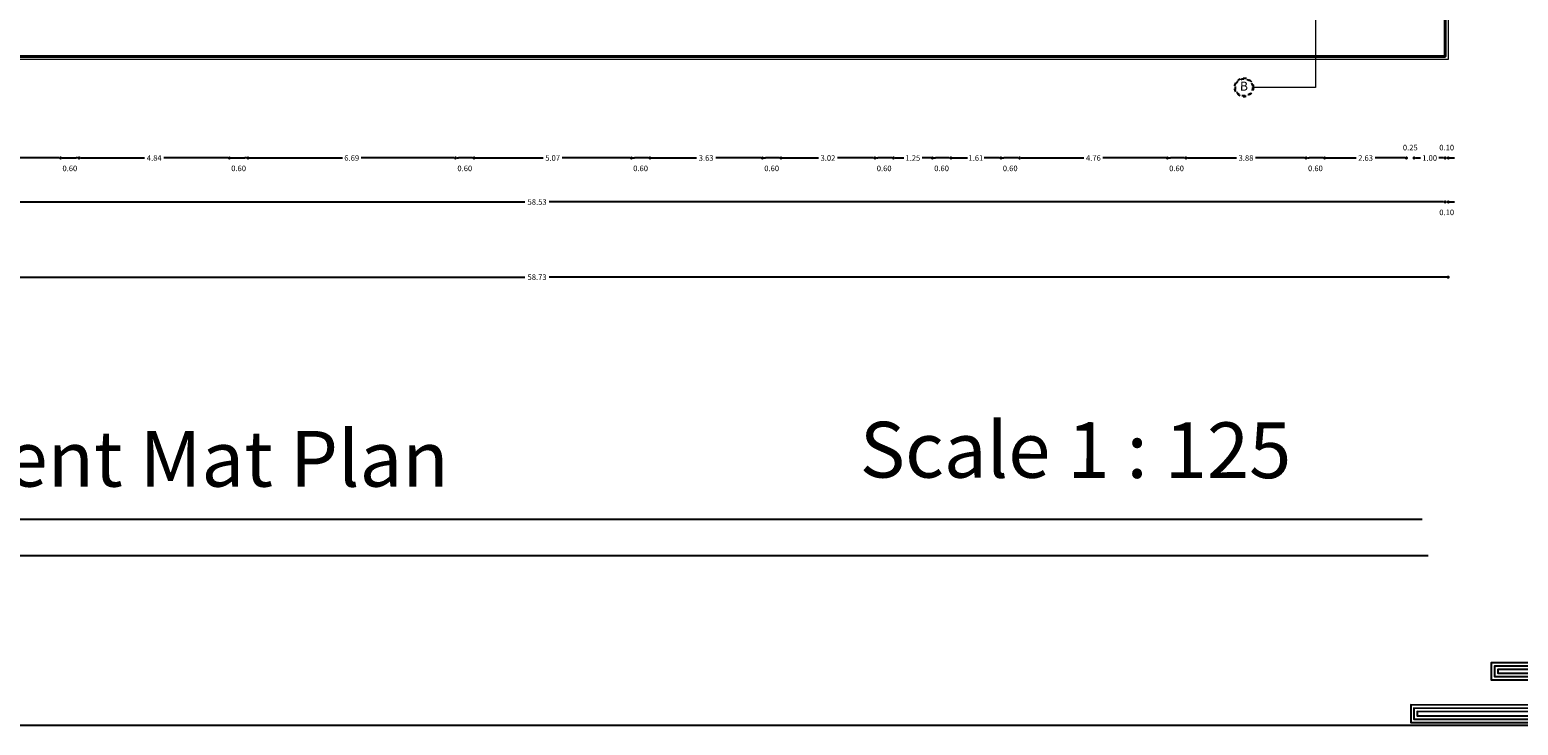
# Model space of a CAD drawing. Units: millimetres. Extents: x 2230 to 2452, y 0 to 4199.
# Drawn here: x 2316 to 2364, y 3973 to 3996 of the extents above; entities that cross this region are included whole.
import ezdxf
from ezdxf.enums import TextEntityAlignment as Align

# ---------------------------------------------------------------- set-up
doc = ezdxf.new("R2010")
doc.units = ezdxf.units.MM
doc.linetypes.add('JIS_02_1.0', pattern=[2, 1, -1])
doc.layers.add('dimo', color=7, linetype='Continuous', lineweight=20)
doc.layers.add('mat', color=70, linetype='Continuous', lineweight=40)
doc.layers.add('Z_FRAME', color=30, linetype='Continuous')
doc.styles.add('arabic', font='arial.ttf')
doc.styles.add('ROMANT', font='ROMAND.SHX')
doc.styles.add('TITLE', font='arial.ttf')
doc.dimstyles.new('Plan Dim.', dxfattribs={"dimtxt": 0.18, "dimasz": 0.1, "dimexe": 0.02, "dimexo": 0.02, "dimgap": 0.03, "dimtad": 0, "dimrnd": 0.01, "dimzin": 0, "dimdsep": 46, "dimtxsty": 'ROMANT', "dimblk": 'DOT', "dimcen": 0.09, "dimse1": 1, "dimse2": 1, "dimclrd": 252, "dimclre": 6, "dimclrt": 73, "dimaunit": 1, "dimadec": 0, "dimazin": 0, "dimtfac": 1, "dimtofl": 0, "dimtmove": 2, "dimatfit": 3, "dimldrblk": 'OBLIQUE', "dimfxl": 1, "dimtolj": 1, "dimtzin": 0, "dimarcsym": 0})

# ---------------------------------------------------------------- blocks, each defined once
blk = doc.blocks.new('123')
for points in [[(225.992, 999.299), (221.775, 999.299), (221.775, 991.578), (191.185, 991.59), (191.185, 990.534), (222.868, 990.534), (222.868, 998.258), (225.992, 998.258)], [(225.992, 999.099), (221.975, 999.099), (221.975, 991.378), (191.385, 991.39), (191.385, 990.734), (222.668, 990.734), (222.668, 998.458), (225.992, 998.458)], [(225.992, 998.899), (222.175, 998.899), (222.175, 991.178), (191.585, 991.19), (191.585, 990.934), (222.468, 990.934), (222.468, 998.658), (225.992, 998.658)], [(221.775, 993.107), (196.104, 993.107), (196.104, 994.171), (221.775, 994.171)], [(221.775, 993.307), (196.304, 993.307), (196.304, 993.971), (221.775, 993.971)], [(221.775, 993.507), (196.504, 993.507), (196.504, 993.771), (221.775, 993.771)]]:
    blk.add_lwpolyline(points)
blk = doc.blocks.new('_Dot')
at = {"color": 0, "linetype": 'ByBlock', "lineweight": -2}
blk.add_line((-0.5, 0), (-1, 0), dxfattribs=at)
at = {"color": 0, "linetype": 'ByBlock', "const_width": 0.5}
blk.add_lwpolyline([(-0.25, 0, 1), (0.25, 0, 1)], format="xyb", close=True, dxfattribs=at)
blk = doc.blocks.new('*D656')
at = {"layer": 'Defpoints', "color": 0, "transparency": 16777216}
for p in [(2303.446, 3994.935, 0), (2362.178, 3994.935, 0), (2303.446, 3987.918)]:
    blk.add_point(p, dxfattribs=at)
at = {"layer": 'dimo', "color": 252, "lineweight": -2, "transparency": 16777216}
for p, q in [((2303.546, 3987.918), (2332.418, 3987.918)), ((2362.078, 3987.918), (2333.206, 3987.918))]:
    blk.add_line(p, q, dxfattribs=at)
at = {"layer": 'dimo', "color": 252, "lineweight": -2, "transparency": 16777216, "xscale": 0.1, "yscale": 0.1, "zscale": 0.1, "rotation": 180}
blk.add_blockref('_Dot', (2303.446, 3987.918), dxfattribs=at)
at = {"layer": 'dimo', "color": 252, "lineweight": -2, "transparency": 16777216, "xscale": 0.1, "yscale": 0.1, "zscale": 0.1}
blk.add_blockref('_Dot', (2362.178, 3987.918), dxfattribs=at)
at = {"layer": 'dimo', "color": 73, "transparency": 16777216, "insert": (2332.812, 3987.918), "char_height": 0.18, "attachment_point": 5, "style": 'ROMANT'}
blk.add_mtext('\\A1;58.73', dxfattribs=at)
blk = doc.blocks.new('_Oblique')
at = {"color": 0, "linetype": 'ByBlock', "lineweight": -2}
blk.add_line((-0.5, -0.5), (0.5, 0.5), dxfattribs=at)
blk = doc.blocks.new('*D490')
at = {"layer": 'Defpoints', "color": 0, "transparency": 16777216}
for p in [(2303.546, 3991.174, 0), (2362.078, 3991.174, 0), (2362.078, 3990.341)]:
    blk.add_point(p, dxfattribs=at)
at = {"layer": 'dimo', "color": 252, "lineweight": -2, "transparency": 16777216}
for p, q in [((2303.646, 3990.341), (2332.418, 3990.341)), ((2361.978, 3990.341), (2333.206, 3990.341))]:
    blk.add_line(p, q, dxfattribs=at)
at = {"layer": 'dimo', "color": 252, "lineweight": -2, "transparency": 16777216, "xscale": 0.1, "yscale": 0.1, "zscale": 0.1, "rotation": 180}
blk.add_blockref('_Dot', (2303.546, 3990.341), dxfattribs=at)
at = {"layer": 'dimo', "color": 252, "lineweight": -2, "transparency": 16777216, "xscale": 0.1, "yscale": 0.1, "zscale": 0.1}
blk.add_blockref('_Dot', (2362.078, 3990.341), dxfattribs=at)
at = {"layer": 'dimo', "color": 73, "transparency": 16777216, "insert": (2332.812, 3990.341), "char_height": 0.18, "attachment_point": 5, "style": 'ROMANT'}
blk.add_mtext('\\A1;58.53', dxfattribs=at)
blk = doc.blocks.new('*D491')
at = {"layer": 'Defpoints', "color": 0, "transparency": 16777216}
for p in [(2362.078, 3991.221, 0), (2362.178, 3991.221, 0), (2362.178, 3990.341)]:
    blk.add_point(p, dxfattribs=at)
at = {"layer": 'dimo', "color": 252, "lineweight": -2, "transparency": 16777216}
for p, q in [((2361.978, 3990.341), (2361.878, 3990.341)), ((2362.278, 3990.341), (2362.378, 3990.341))]:
    blk.add_line(p, q, dxfattribs=at)
at = {"layer": 'dimo', "color": 252, "lineweight": -2, "transparency": 16777216, "xscale": 0.1, "yscale": 0.1, "zscale": 0.1}
blk.add_blockref('_Dot', (2362.078, 3990.341), dxfattribs=at)
at = {"layer": 'dimo', "color": 252, "lineweight": -2, "transparency": 16777216, "xscale": 0.1, "yscale": 0.1, "zscale": 0.1, "rotation": 180}
blk.add_blockref('_Dot', (2362.178, 3990.341), dxfattribs=at)
at = {"layer": 'dimo', "color": 73, "transparency": 16777216, "insert": (2362.128, 3990.006), "char_height": 0.18, "attachment_point": 5, "style": 'ROMANT'}
blk.add_mtext('\\A1;0.10', dxfattribs=at)
blk = doc.blocks.new('*D662')
at = {"layer": 'Defpoints', "color": 0, "transparency": 16777216}
for p in [(2311.123, 4001.61), (2317.453, 4001.61, 0), (2317.453, 3991.759)]:
    blk.add_point(p, dxfattribs=at)
at = {"layer": 'dimo', "color": 252, "lineweight": -2, "transparency": 16777216}
for p, q in [((2311.223, 3991.759), (2313.984, 3991.759)), ((2317.353, 3991.759), (2314.592, 3991.759))]:
    blk.add_line(p, q, dxfattribs=at)
at = {"layer": 'dimo', "color": 252, "lineweight": -2, "transparency": 16777216, "xscale": 0.1, "yscale": 0.1, "zscale": 0.1, "rotation": 180}
blk.add_blockref('_Dot', (2311.123, 3991.759), dxfattribs=at)
at = {"layer": 'dimo', "color": 252, "lineweight": -2, "transparency": 16777216, "xscale": 0.1, "yscale": 0.1, "zscale": 0.1}
blk.add_blockref('_Dot', (2317.453, 3991.759), dxfattribs=at)
at = {"layer": 'dimo', "color": 73, "transparency": 16777216, "insert": (2314.288, 3991.759), "char_height": 0.18, "attachment_point": 5, "style": 'ROMANT'}
blk.add_mtext('\\A1;6.33', dxfattribs=at)
blk = doc.blocks.new('*D492')
at = {"layer": 'Defpoints', "color": 0, "transparency": 16777216}
for p in [(2317.453, 3992.243, 0), (2318.053, 3992.243, 0), (2318.053, 3991.759)]:
    blk.add_point(p, dxfattribs=at)
at = {"layer": 'dimo', "color": 252, "lineweight": -2, "transparency": 16777216}
blk.add_line((2317.553, 3991.759), (2317.953, 3991.759), dxfattribs=at)
at = {"layer": 'dimo', "color": 252, "lineweight": -2, "transparency": 16777216, "xscale": 0.1, "yscale": 0.1, "zscale": 0.1, "rotation": 180}
blk.add_blockref('_Dot', (2317.453, 3991.759), dxfattribs=at)
at = {"layer": 'dimo', "color": 252, "lineweight": -2, "transparency": 16777216, "xscale": 0.1, "yscale": 0.1, "zscale": 0.1}
blk.add_blockref('_Dot', (2318.053, 3991.759), dxfattribs=at)
at = {"layer": 'dimo', "color": 73, "transparency": 16777216, "insert": (2317.753, 3991.424), "char_height": 0.18, "attachment_point": 5, "style": 'ROMANT'}
blk.add_mtext('\\A1;0.60', dxfattribs=at)
blk = doc.blocks.new('*D493')
at = {"layer": 'Defpoints', "color": 0, "transparency": 16777216}
for p in [(2318.053, 3992.243, 0), (2322.893, 3992.243, 0), (2322.893, 3991.759)]:
    blk.add_point(p, dxfattribs=at)
at = {"layer": 'dimo', "color": 252, "lineweight": -2, "transparency": 16777216}
for p, q in [((2318.153, 3991.759), (2320.161, 3991.759)), ((2322.793, 3991.759), (2320.786, 3991.759))]:
    blk.add_line(p, q, dxfattribs=at)
at = {"layer": 'dimo', "color": 252, "lineweight": -2, "transparency": 16777216, "xscale": 0.1, "yscale": 0.1, "zscale": 0.1, "rotation": 180}
blk.add_blockref('_Dot', (2318.053, 3991.759), dxfattribs=at)
at = {"layer": 'dimo', "color": 252, "lineweight": -2, "transparency": 16777216, "xscale": 0.1, "yscale": 0.1, "zscale": 0.1}
blk.add_blockref('_Dot', (2322.893, 3991.759), dxfattribs=at)
at = {"layer": 'dimo', "color": 73, "transparency": 16777216, "insert": (2320.473, 3991.759), "char_height": 0.18, "attachment_point": 5, "style": 'ROMANT'}
blk.add_mtext('\\A1;4.84', dxfattribs=at)
blk = doc.blocks.new('*D494')
at = {"layer": 'Defpoints', "color": 0, "transparency": 16777216}
for p in [(2322.893, 3992.243, 0), (2323.493, 3992.243, 0), (2323.493, 3991.759)]:
    blk.add_point(p, dxfattribs=at)
at = {"layer": 'dimo', "color": 252, "lineweight": -2, "transparency": 16777216}
blk.add_line((2322.993, 3991.759), (2323.393, 3991.759), dxfattribs=at)
at = {"layer": 'dimo', "color": 252, "lineweight": -2, "transparency": 16777216, "xscale": 0.1, "yscale": 0.1, "zscale": 0.1, "rotation": 180}
blk.add_blockref('_Dot', (2322.893, 3991.759), dxfattribs=at)
at = {"layer": 'dimo', "color": 252, "lineweight": -2, "transparency": 16777216, "xscale": 0.1, "yscale": 0.1, "zscale": 0.1}
blk.add_blockref('_Dot', (2323.493, 3991.759), dxfattribs=at)
at = {"layer": 'dimo', "color": 73, "transparency": 16777216, "insert": (2323.193, 3991.424), "char_height": 0.18, "attachment_point": 5, "style": 'ROMANT'}
blk.add_mtext('\\A1;0.60', dxfattribs=at)
blk = doc.blocks.new('*D495')
at = {"layer": 'Defpoints', "color": 0, "transparency": 16777216}
for p in [(2323.493, 3992.243, 0), (2330.182, 3992.242), (2330.182, 3991.759)]:
    blk.add_point(p, dxfattribs=at)
at = {"layer": 'dimo', "color": 252, "lineweight": -2, "transparency": 16777216}
for p, q in [((2323.593, 3991.759), (2326.538, 3991.759)), ((2330.082, 3991.759), (2327.138, 3991.759))]:
    blk.add_line(p, q, dxfattribs=at)
at = {"layer": 'dimo', "color": 252, "lineweight": -2, "transparency": 16777216, "xscale": 0.1, "yscale": 0.1, "zscale": 0.1, "rotation": 180}
blk.add_blockref('_Dot', (2323.493, 3991.759), dxfattribs=at)
at = {"layer": 'dimo', "color": 252, "lineweight": -2, "transparency": 16777216, "xscale": 0.1, "yscale": 0.1, "zscale": 0.1}
blk.add_blockref('_Dot', (2330.182, 3991.759), dxfattribs=at)
at = {"layer": 'dimo', "color": 73, "transparency": 16777216, "insert": (2326.838, 3991.759), "char_height": 0.18, "attachment_point": 5, "style": 'ROMANT'}
blk.add_mtext('\\A1;6.69', dxfattribs=at)
blk = doc.blocks.new('*D496')
at = {"layer": 'Defpoints', "color": 0, "transparency": 16777216}
for p in [(2330.182, 3992.242), (2330.782, 3992.242), (2330.182, 3991.759)]:
    blk.add_point(p, dxfattribs=at)
at = {"layer": 'dimo', "color": 252, "lineweight": -2, "transparency": 16777216}
blk.add_line((2330.682, 3991.759), (2330.282, 3991.759), dxfattribs=at)
at = {"layer": 'dimo', "color": 252, "lineweight": -2, "transparency": 16777216, "xscale": 0.1, "yscale": 0.1, "zscale": 0.1, "rotation": 180}
blk.add_blockref('_Dot', (2330.182, 3991.759), dxfattribs=at)
at = {"layer": 'dimo', "color": 252, "lineweight": -2, "transparency": 16777216, "xscale": 0.1, "yscale": 0.1, "zscale": 0.1}
blk.add_blockref('_Dot', (2330.782, 3991.759), dxfattribs=at)
at = {"layer": 'dimo', "color": 73, "transparency": 16777216, "insert": (2330.482, 3991.424), "char_height": 0.18, "attachment_point": 5, "style": 'ROMANT'}
blk.add_mtext('\\A1;0.60', dxfattribs=at)
blk = doc.blocks.new('*D497')
at = {"layer": 'Defpoints', "color": 0, "transparency": 16777216}
for p in [(2330.782, 3992.242), (2335.848, 3992.243), (2330.782, 3991.759)]:
    blk.add_point(p, dxfattribs=at)
at = {"layer": 'dimo', "color": 252, "lineweight": -2, "transparency": 16777216}
for p, q in [((2330.882, 3991.759), (2333.006, 3991.759)), ((2335.748, 3991.759), (2333.624, 3991.759))]:
    blk.add_line(p, q, dxfattribs=at)
at = {"layer": 'dimo', "color": 252, "lineweight": -2, "transparency": 16777216, "xscale": 0.1, "yscale": 0.1, "zscale": 0.1, "rotation": 180}
blk.add_blockref('_Dot', (2330.782, 3991.759), dxfattribs=at)
at = {"layer": 'dimo', "color": 252, "lineweight": -2, "transparency": 16777216, "xscale": 0.1, "yscale": 0.1, "zscale": 0.1}
blk.add_blockref('_Dot', (2335.848, 3991.759), dxfattribs=at)
at = {"layer": 'dimo', "color": 73, "transparency": 16777216, "insert": (2333.315, 3991.759), "char_height": 0.18, "attachment_point": 5, "style": 'ROMANT'}
blk.add_mtext('\\A1;5.07', dxfattribs=at)
blk = doc.blocks.new('*D498')
at = {"layer": 'Defpoints', "color": 0, "transparency": 16777216}
for p in [(2335.848, 3992.243), (2336.448, 3992.243), (2335.848, 3991.759)]:
    blk.add_point(p, dxfattribs=at)
at = {"layer": 'dimo', "color": 252, "lineweight": -2, "transparency": 16777216}
blk.add_line((2336.348, 3991.759), (2335.948, 3991.759), dxfattribs=at)
at = {"layer": 'dimo', "color": 252, "lineweight": -2, "transparency": 16777216, "xscale": 0.1, "yscale": 0.1, "zscale": 0.1, "rotation": 180}
blk.add_blockref('_Dot', (2335.848, 3991.759), dxfattribs=at)
at = {"layer": 'dimo', "color": 252, "lineweight": -2, "transparency": 16777216, "xscale": 0.1, "yscale": 0.1, "zscale": 0.1}
blk.add_blockref('_Dot', (2336.448, 3991.759), dxfattribs=at)
at = {"layer": 'dimo', "color": 73, "transparency": 16777216, "insert": (2336.148, 3991.424), "char_height": 0.18, "attachment_point": 5, "style": 'ROMANT'}
blk.add_mtext('\\A1;0.60', dxfattribs=at)
blk = doc.blocks.new('*D499')
at = {"layer": 'Defpoints', "color": 0, "transparency": 16777216}
for p in [(2336.448, 3992.243), (2340.073, 3992.243, 0), (2336.448, 3991.759)]:
    blk.add_point(p, dxfattribs=at)
at = {"layer": 'dimo', "color": 252, "lineweight": -2, "transparency": 16777216}
for p, q in [((2336.548, 3991.759), (2337.952, 3991.759)), ((2339.973, 3991.759), (2338.569, 3991.759))]:
    blk.add_line(p, q, dxfattribs=at)
at = {"layer": 'dimo', "color": 252, "lineweight": -2, "transparency": 16777216, "xscale": 0.1, "yscale": 0.1, "zscale": 0.1, "rotation": 180}
blk.add_blockref('_Dot', (2336.448, 3991.759), dxfattribs=at)
at = {"layer": 'dimo', "color": 252, "lineweight": -2, "transparency": 16777216, "xscale": 0.1, "yscale": 0.1, "zscale": 0.1}
blk.add_blockref('_Dot', (2340.073, 3991.759), dxfattribs=at)
at = {"layer": 'dimo', "color": 73, "transparency": 16777216, "insert": (2338.261, 3991.759), "char_height": 0.18, "attachment_point": 5, "style": 'ROMANT'}
blk.add_mtext('\\A1;3.63', dxfattribs=at)
blk = doc.blocks.new('*D500')
at = {"layer": 'Defpoints', "color": 0, "transparency": 16777216}
for p in [(2340.073, 3992.243, 0), (2340.673, 3992.243, 0), (2340.073, 3991.759)]:
    blk.add_point(p, dxfattribs=at)
at = {"layer": 'dimo', "color": 252, "lineweight": -2, "transparency": 16777216}
blk.add_line((2340.573, 3991.759), (2340.173, 3991.759), dxfattribs=at)
at = {"layer": 'dimo', "color": 252, "lineweight": -2, "transparency": 16777216, "xscale": 0.1, "yscale": 0.1, "zscale": 0.1, "rotation": 180}
blk.add_blockref('_Dot', (2340.073, 3991.759), dxfattribs=at)
at = {"layer": 'dimo', "color": 252, "lineweight": -2, "transparency": 16777216, "xscale": 0.1, "yscale": 0.1, "zscale": 0.1}
blk.add_blockref('_Dot', (2340.673, 3991.759), dxfattribs=at)
at = {"layer": 'dimo', "color": 73, "transparency": 16777216, "insert": (2340.373, 3991.424), "char_height": 0.18, "attachment_point": 5, "style": 'ROMANT'}
blk.add_mtext('\\A1;0.60', dxfattribs=at)
blk = doc.blocks.new('*D501')
at = {"layer": 'Defpoints', "color": 0, "transparency": 16777216}
for p in [(2340.673, 3992.243, 0), (2343.698, 3992.243), (2340.673, 3991.759)]:
    blk.add_point(p, dxfattribs=at)
at = {"layer": 'dimo', "color": 252, "lineweight": -2, "transparency": 16777216}
for p, q in [((2340.773, 3991.759), (2341.877, 3991.759)), ((2343.598, 3991.759), (2342.494, 3991.759))]:
    blk.add_line(p, q, dxfattribs=at)
at = {"layer": 'dimo', "color": 252, "lineweight": -2, "transparency": 16777216, "xscale": 0.1, "yscale": 0.1, "zscale": 0.1, "rotation": 180}
blk.add_blockref('_Dot', (2340.673, 3991.759), dxfattribs=at)
at = {"layer": 'dimo', "color": 252, "lineweight": -2, "transparency": 16777216, "xscale": 0.1, "yscale": 0.1, "zscale": 0.1}
blk.add_blockref('_Dot', (2343.698, 3991.759), dxfattribs=at)
at = {"layer": 'dimo', "color": 73, "transparency": 16777216, "insert": (2342.186, 3991.759), "char_height": 0.18, "attachment_point": 5, "style": 'ROMANT'}
blk.add_mtext('\\A1;3.02', dxfattribs=at)
blk = doc.blocks.new('*D502')
at = {"layer": 'Defpoints', "color": 0, "transparency": 16777216}
for p in [(2343.698, 3992.243), (2344.298, 3992.243), (2343.698, 3991.759)]:
    blk.add_point(p, dxfattribs=at)
at = {"layer": 'dimo', "color": 252, "lineweight": -2, "transparency": 16777216}
blk.add_line((2344.198, 3991.759), (2343.798, 3991.759), dxfattribs=at)
at = {"layer": 'dimo', "color": 252, "lineweight": -2, "transparency": 16777216, "xscale": 0.1, "yscale": 0.1, "zscale": 0.1, "rotation": 180}
blk.add_blockref('_Dot', (2343.698, 3991.759), dxfattribs=at)
at = {"layer": 'dimo', "color": 252, "lineweight": -2, "transparency": 16777216, "xscale": 0.1, "yscale": 0.1, "zscale": 0.1}
blk.add_blockref('_Dot', (2344.298, 3991.759), dxfattribs=at)
at = {"layer": 'dimo', "color": 73, "transparency": 16777216, "insert": (2343.998, 3991.424), "char_height": 0.18, "attachment_point": 5, "style": 'ROMANT'}
blk.add_mtext('\\A1;0.60', dxfattribs=at)
blk = doc.blocks.new('*D503')
at = {"layer": 'Defpoints', "color": 0, "transparency": 16777216}
for p in [(2344.298, 3992.243), (2345.548, 3992.243, 0), (2344.298, 3991.759)]:
    blk.add_point(p, dxfattribs=at)
at = {"layer": 'dimo', "color": 252, "lineweight": -2, "transparency": 16777216}
for p, q in [((2344.398, 3991.759), (2344.628, 3991.759)), ((2345.448, 3991.759), (2345.219, 3991.759))]:
    blk.add_line(p, q, dxfattribs=at)
at = {"layer": 'dimo', "color": 252, "lineweight": -2, "transparency": 16777216, "xscale": 0.1, "yscale": 0.1, "zscale": 0.1, "rotation": 180}
blk.add_blockref('_Dot', (2344.298, 3991.759), dxfattribs=at)
at = {"layer": 'dimo', "color": 252, "lineweight": -2, "transparency": 16777216, "xscale": 0.1, "yscale": 0.1, "zscale": 0.1}
blk.add_blockref('_Dot', (2345.548, 3991.759), dxfattribs=at)
at = {"layer": 'dimo', "color": 73, "transparency": 16777216, "insert": (2344.923, 3991.759), "char_height": 0.18, "attachment_point": 5, "style": 'ROMANT'}
blk.add_mtext('\\A1;1.25', dxfattribs=at)
blk = doc.blocks.new('*D504')
at = {"layer": 'Defpoints', "color": 0, "transparency": 16777216}
for p in [(2345.548, 3992.243, 0), (2346.148, 3992.243, 0), (2345.548, 3991.759)]:
    blk.add_point(p, dxfattribs=at)
at = {"layer": 'dimo', "color": 252, "lineweight": -2, "transparency": 16777216}
blk.add_line((2346.048, 3991.759), (2345.648, 3991.759), dxfattribs=at)
at = {"layer": 'dimo', "color": 252, "lineweight": -2, "transparency": 16777216, "xscale": 0.1, "yscale": 0.1, "zscale": 0.1, "rotation": 180}
blk.add_blockref('_Dot', (2345.548, 3991.759), dxfattribs=at)
at = {"layer": 'dimo', "color": 252, "lineweight": -2, "transparency": 16777216, "xscale": 0.1, "yscale": 0.1, "zscale": 0.1}
blk.add_blockref('_Dot', (2346.148, 3991.759), dxfattribs=at)
at = {"layer": 'dimo', "color": 73, "transparency": 16777216, "insert": (2345.848, 3991.424), "char_height": 0.18, "attachment_point": 5, "style": 'ROMANT'}
blk.add_mtext('\\A1;0.60', dxfattribs=at)
blk = doc.blocks.new('*D323')
at = {"layer": 'Defpoints', "color": 0, "transparency": 16777216}
for p in [(2346.148, 3992.243, 0), (2347.76, 3992.243), (2346.148, 3991.759)]:
    blk.add_point(p, dxfattribs=at)
at = {"layer": 'dimo', "color": 252, "lineweight": -2, "transparency": 16777216}
for p, q in [((2346.248, 3991.759), (2346.684, 3991.759)), ((2347.66, 3991.759), (2347.224, 3991.759))]:
    blk.add_line(p, q, dxfattribs=at)
at = {"layer": 'dimo', "color": 252, "lineweight": -2, "transparency": 16777216, "xscale": 0.1, "yscale": 0.1, "zscale": 0.1, "rotation": 180}
blk.add_blockref('_Dot', (2346.148, 3991.759), dxfattribs=at)
at = {"layer": 'dimo', "color": 252, "lineweight": -2, "transparency": 16777216, "xscale": 0.1, "yscale": 0.1, "zscale": 0.1}
blk.add_blockref('_Dot', (2347.76, 3991.759), dxfattribs=at)
at = {"layer": 'dimo', "color": 73, "transparency": 16777216, "insert": (2346.954, 3991.759), "char_height": 0.18, "attachment_point": 5, "style": 'ROMANT'}
blk.add_mtext('\\A1;1.61', dxfattribs=at)
blk = doc.blocks.new('*D324')
at = {"layer": 'Defpoints', "color": 0, "transparency": 16777216}
for p in [(2347.76, 3992.243), (2348.36, 3992.243), (2347.76, 3991.759)]:
    blk.add_point(p, dxfattribs=at)
at = {"layer": 'dimo', "color": 252, "lineweight": -2, "transparency": 16777216}
blk.add_line((2348.26, 3991.759), (2347.86, 3991.759), dxfattribs=at)
at = {"layer": 'dimo', "color": 252, "lineweight": -2, "transparency": 16777216, "xscale": 0.1, "yscale": 0.1, "zscale": 0.1, "rotation": 180}
blk.add_blockref('_Dot', (2347.76, 3991.759), dxfattribs=at)
at = {"layer": 'dimo', "color": 252, "lineweight": -2, "transparency": 16777216, "xscale": 0.1, "yscale": 0.1, "zscale": 0.1}
blk.add_blockref('_Dot', (2348.36, 3991.759), dxfattribs=at)
at = {"layer": 'dimo', "color": 73, "transparency": 16777216, "insert": (2348.06, 3991.424), "char_height": 0.18, "attachment_point": 5, "style": 'ROMANT'}
blk.add_mtext('\\A1;0.60', dxfattribs=at)
blk = doc.blocks.new('*D325')
at = {"layer": 'Defpoints', "color": 0, "transparency": 16777216}
for p in [(2348.36, 3992.243), (2353.121, 3992.243, 0), (2348.36, 3991.759)]:
    blk.add_point(p, dxfattribs=at)
at = {"layer": 'dimo', "color": 252, "lineweight": -2, "transparency": 16777216}
for p, q in [((2348.46, 3991.759), (2350.432, 3991.759)), ((2353.021, 3991.759), (2351.049, 3991.759))]:
    blk.add_line(p, q, dxfattribs=at)
at = {"layer": 'dimo', "color": 252, "lineweight": -2, "transparency": 16777216, "xscale": 0.1, "yscale": 0.1, "zscale": 0.1, "rotation": 180}
blk.add_blockref('_Dot', (2348.36, 3991.759), dxfattribs=at)
at = {"layer": 'dimo', "color": 252, "lineweight": -2, "transparency": 16777216, "xscale": 0.1, "yscale": 0.1, "zscale": 0.1}
blk.add_blockref('_Dot', (2353.121, 3991.759), dxfattribs=at)
at = {"layer": 'dimo', "color": 73, "transparency": 16777216, "insert": (2350.741, 3991.759), "char_height": 0.18, "attachment_point": 5, "style": 'ROMANT'}
blk.add_mtext('\\A1;4.76', dxfattribs=at)
blk = doc.blocks.new('*D326')
at = {"layer": 'Defpoints', "color": 0, "transparency": 16777216}
for p in [(2353.121, 3992.243, 0), (2353.721, 3992.243, 0), (2353.121, 3991.759)]:
    blk.add_point(p, dxfattribs=at)
at = {"layer": 'dimo', "color": 252, "lineweight": -2, "transparency": 16777216}
blk.add_line((2353.621, 3991.759), (2353.221, 3991.759), dxfattribs=at)
at = {"layer": 'dimo', "color": 252, "lineweight": -2, "transparency": 16777216, "xscale": 0.1, "yscale": 0.1, "zscale": 0.1, "rotation": 180}
blk.add_blockref('_Dot', (2353.121, 3991.759), dxfattribs=at)
at = {"layer": 'dimo', "color": 252, "lineweight": -2, "transparency": 16777216, "xscale": 0.1, "yscale": 0.1, "zscale": 0.1}
blk.add_blockref('_Dot', (2353.721, 3991.759), dxfattribs=at)
at = {"layer": 'dimo', "color": 73, "transparency": 16777216, "insert": (2353.421, 3991.424), "char_height": 0.18, "attachment_point": 5, "style": 'ROMANT'}
blk.add_mtext('\\A1;0.60', dxfattribs=at)
blk = doc.blocks.new('*D327')
at = {"layer": 'Defpoints', "color": 0, "transparency": 16777216}
for p in [(2353.721, 3992.243, 0), (2357.597, 3992.243), (2353.721, 3991.759)]:
    blk.add_point(p, dxfattribs=at)
at = {"layer": 'dimo', "color": 252, "lineweight": -2, "transparency": 16777216}
for p, q in [((2353.821, 3991.759), (2355.35, 3991.759)), ((2357.497, 3991.759), (2355.967, 3991.759))]:
    blk.add_line(p, q, dxfattribs=at)
at = {"layer": 'dimo', "color": 252, "lineweight": -2, "transparency": 16777216, "xscale": 0.1, "yscale": 0.1, "zscale": 0.1, "rotation": 180}
blk.add_blockref('_Dot', (2353.721, 3991.759), dxfattribs=at)
at = {"layer": 'dimo', "color": 252, "lineweight": -2, "transparency": 16777216, "xscale": 0.1, "yscale": 0.1, "zscale": 0.1}
blk.add_blockref('_Dot', (2357.597, 3991.759), dxfattribs=at)
at = {"layer": 'dimo', "color": 73, "transparency": 16777216, "insert": (2355.659, 3991.759), "char_height": 0.18, "attachment_point": 5, "style": 'ROMANT'}
blk.add_mtext('\\A1;3.88', dxfattribs=at)
blk = doc.blocks.new('*D328')
at = {"layer": 'Defpoints', "color": 0, "transparency": 16777216}
for p in [(2357.597, 3992.243), (2358.197, 3992.243), (2357.597, 3991.759)]:
    blk.add_point(p, dxfattribs=at)
at = {"layer": 'dimo', "color": 252, "lineweight": -2, "transparency": 16777216}
blk.add_line((2358.097, 3991.759), (2357.697, 3991.759), dxfattribs=at)
at = {"layer": 'dimo', "color": 252, "lineweight": -2, "transparency": 16777216, "xscale": 0.1, "yscale": 0.1, "zscale": 0.1, "rotation": 180}
blk.add_blockref('_Dot', (2357.597, 3991.759), dxfattribs=at)
at = {"layer": 'dimo', "color": 252, "lineweight": -2, "transparency": 16777216, "xscale": 0.1, "yscale": 0.1, "zscale": 0.1}
blk.add_blockref('_Dot', (2358.197, 3991.759), dxfattribs=at)
at = {"layer": 'dimo', "color": 73, "transparency": 16777216, "insert": (2357.897, 3991.424), "char_height": 0.18, "attachment_point": 5, "style": 'ROMANT'}
blk.add_mtext('\\A1;0.60', dxfattribs=at)
blk = doc.blocks.new('*D329')
at = {"layer": 'Defpoints', "color": 0, "transparency": 16777216}
for p in [(2358.197, 3992.243), (2360.83, 3992.243), (2360.83, 3991.759)]:
    blk.add_point(p, dxfattribs=at)
at = {"layer": 'dimo', "color": 252, "lineweight": -2, "transparency": 16777216}
for p, q in [((2358.297, 3991.759), (2359.205, 3991.759)), ((2360.73, 3991.759), (2359.822, 3991.759))]:
    blk.add_line(p, q, dxfattribs=at)
at = {"layer": 'dimo', "color": 252, "lineweight": -2, "transparency": 16777216, "xscale": 0.1, "yscale": 0.1, "zscale": 0.1, "rotation": 180}
blk.add_blockref('_Dot', (2358.197, 3991.759), dxfattribs=at)
at = {"layer": 'dimo', "color": 252, "lineweight": -2, "transparency": 16777216, "xscale": 0.1, "yscale": 0.1, "zscale": 0.1}
blk.add_blockref('_Dot', (2360.83, 3991.759), dxfattribs=at)
at = {"layer": 'dimo', "color": 73, "transparency": 16777216, "insert": (2359.513, 3991.759), "char_height": 0.18, "attachment_point": 5, "style": 'ROMANT'}
blk.add_mtext('\\A1;2.63', dxfattribs=at)
blk = doc.blocks.new('*D330')
at = {"layer": 'Defpoints', "color": 0, "transparency": 16777216}
for p in [(2360.83, 3991.759), (2360.83, 3991.759), (2361.078, 3991.759)]:
    blk.add_point(p, dxfattribs=at)
at = {"layer": 'dimo', "color": 252, "lineweight": -2, "transparency": 16777216}
for p, q in [((2360.73, 3991.759), (2360.63, 3991.759)), ((2361.178, 3991.759), (2361.278, 3991.759))]:
    blk.add_line(p, q, dxfattribs=at)
at = {"layer": 'dimo', "color": 252, "lineweight": -2, "transparency": 16777216, "xscale": 0.1, "yscale": 0.1, "zscale": 0.1}
blk.add_blockref('_Dot', (2360.83, 3991.759), dxfattribs=at)
at = {"layer": 'dimo', "color": 252, "lineweight": -2, "transparency": 16777216, "xscale": 0.1, "yscale": 0.1, "zscale": 0.1, "rotation": 180}
blk.add_blockref('_Dot', (2361.078, 3991.759), dxfattribs=at)
at = {"layer": 'dimo', "color": 73, "transparency": 16777216, "insert": (2360.954, 3992.094), "char_height": 0.18, "attachment_point": 5, "style": 'ROMANT'}
blk.add_mtext('\\A1;0.25', dxfattribs=at)
blk = doc.blocks.new('*D331')
at = {"layer": 'Defpoints', "color": 0, "transparency": 16777216}
for p in [(2361.078, 3991.759, 0), (2362.078, 3991.759, 0), (2362.078, 3991.759)]:
    blk.add_point(p, dxfattribs=at)
at = {"layer": 'dimo', "color": 252, "lineweight": -2, "transparency": 16777216}
for p, q in [((2361.178, 3991.759), (2361.283, 3991.759)), ((2361.978, 3991.759), (2361.874, 3991.759))]:
    blk.add_line(p, q, dxfattribs=at)
at = {"layer": 'dimo', "color": 252, "lineweight": -2, "transparency": 16777216, "xscale": 0.1, "yscale": 0.1, "zscale": 0.1, "rotation": 180}
blk.add_blockref('_Dot', (2361.078, 3991.759), dxfattribs=at)
at = {"layer": 'dimo', "color": 252, "lineweight": -2, "transparency": 16777216, "xscale": 0.1, "yscale": 0.1, "zscale": 0.1}
blk.add_blockref('_Dot', (2362.078, 3991.759), dxfattribs=at)
at = {"layer": 'dimo', "color": 73, "transparency": 16777216, "insert": (2361.578, 3991.759), "char_height": 0.18, "attachment_point": 5, "style": 'ROMANT'}
blk.add_mtext('\\A1;1.00', dxfattribs=at)
blk = doc.blocks.new('*D332')
at = {"layer": 'Defpoints', "color": 0, "transparency": 16777216}
for p in [(2362.078, 3991.759), (2362.078, 3991.759), (2362.178, 3991.759, 0)]:
    blk.add_point(p, dxfattribs=at)
at = {"layer": 'dimo', "color": 252, "lineweight": -2, "transparency": 16777216}
for p, q in [((2361.978, 3991.759), (2361.878, 3991.759)), ((2362.278, 3991.759), (2362.378, 3991.759))]:
    blk.add_line(p, q, dxfattribs=at)
at = {"layer": 'dimo', "color": 252, "lineweight": -2, "transparency": 16777216, "xscale": 0.1, "yscale": 0.1, "zscale": 0.1}
blk.add_blockref('_Dot', (2362.078, 3991.759), dxfattribs=at)
at = {"layer": 'dimo', "color": 252, "lineweight": -2, "transparency": 16777216, "xscale": 0.1, "yscale": 0.1, "zscale": 0.1, "rotation": 180}
blk.add_blockref('_Dot', (2362.178, 3991.759), dxfattribs=at)
at = {"layer": 'dimo', "color": 73, "transparency": 16777216, "insert": (2362.128, 3992.094), "char_height": 0.18, "attachment_point": 5, "style": 'ROMANT'}
blk.add_mtext('\\A1;0.10', dxfattribs=at)

msp = doc.modelspace()

# ---------------------------------------------------------------- linework, layer by layer
msp.add_lwpolyline([(2287.296, 3973.475), (2381.909, 3973.475), (2381.909, 4040.3), (2287.296, 4040.3)], close=True)
at = {"color": 42, "linetype": 'JIS_02_1.0', "ltscale": 0.1}
for radius in [0.302, 0.277]:
    msp.add_circle((2355.594, 3994.035, 0), radius, dxfattribs=at)
at = {"layer": 'dimo'}
for p, q in [((2357.896, 4028.135), (2357.896, 3994.035)), ((2357.896, 3994.035), (2355.896, 3994.035, 0))]:
    msp.add_line(p, q, dxfattribs=at)
at = {"layer": 'mat', "color": 0, "lineweight": 0, "elevation": 0}
msp.add_lwpolyline([(2303.446, 4031.912), (2318.42, 4031.912), (2318.42, 4027.235), (2362.176, 4027.235), (2362.178, 3994.935), (2303.446, 3994.935)], close=True, dxfattribs=at)
at = {"layer": 'mat', "color": 85, "true_color": 0x58ba48, "elevation": 0}
msp.add_lwpolyline([(2303.546, 4031.812), (2318.32, 4031.812), (2318.32, 4027.135), (2362.076, 4027.135), (2362.078, 3995.035), (2303.546, 3995.035)], close=True, dxfattribs=at)
at = {"layer": 'Z_FRAME', "color": 150}
msp.add_line((2300.525, 3980.121), (2361.334, 3980.121), dxfattribs=at)
at = {"layer": 'Z_FRAME', "color": 140}
msp.add_line((2300.525, 3978.941), (2361.533, 3978.941), dxfattribs=at)

# ---------------------------------------------------------------- block references
at = {"color": 253, "xscale": 0.5300432790759391, "yscale": 0.5300432790759391, "zscale": 0.5300432790759391}
msp.add_blockref('123', (2259.631, 3448.542), dxfattribs=at)

# ---------------------------------------------------------------- texts
at = {"insert": (2355.467, 3994.222, 0), "char_height": 0.289, "width": 0.14324, "attachment_point": 1, "rotation": 358.8178, "style": 'arabic'}
msp.add_mtext('B', dxfattribs=at)
at = {"layer": 'Z_FRAME', "color": 100, "style": 'TITLE'}
msp.add_text('Basement Mat Plan', height=1.79547, dxfattribs=at).set_placement((2318.942, 3981.166), align=Align.CENTER)
msp.add_text('Scale 1 : 125', height=1.79547, rotation=359.9088, dxfattribs=at).set_placement((2350.164, 3981.449), align=Align.CENTER)

# ---------------------------------------------------------------- dimensions: what is measured, and where the dimension line sits
at = {"layer": 'dimo'}
for base, p1, p2, picture, middle in [((2317.453, 3991.759), (2311.123, 4001.61), (2317.453, 4001.61, 0), '*D662', (2314.288, 3991.759)), ((2303.446, 3987.918), (2362.178, 3994.935, 0), (2303.446, 3994.935, 0), '*D656', (2332.812, 3987.918)), ((2318.053, 3991.759), (2317.453, 3992.243, 0), (2318.053, 3992.243, 0), '*D492', (2317.753, 3991.424)), ((2322.893, 3991.759), (2318.053, 3992.243, 0), (2322.893, 3992.243, 0), '*D493', (2320.473, 3991.759)), ((2323.493, 3991.759), (2322.893, 3992.243, 0), (2323.493, 3992.243, 0), '*D494', (2323.193, 3991.424)), ((2330.182, 3991.759), (2323.493, 3992.243, 0), (2330.182, 3992.242), '*D495', (2326.838, 3991.759)), ((2330.182, 3991.759), (2330.782, 3992.242), (2330.182, 3992.242), '*D496', (2330.482, 3991.424)), ((2330.782, 3991.759), (2335.848, 3992.243), (2330.782, 3992.242), '*D497', (2333.315, 3991.759)), ((2335.848, 3991.759), (2336.448, 3992.243), (2335.848, 3992.243), '*D498', (2336.148, 3991.424)), ((2336.448396, 3991.759173), (2340.073397, 3992.243249, 0), (2336.448396, 3992.243246), '*D499', (2338.260896, 3991.759173)), ((2340.073, 3991.759), (2340.673, 3992.243, 0), (2340.073, 3992.243, 0), '*D500', (2340.373, 3991.424)), ((2340.673397, 3991.759173), (2343.698395, 3992.243245), (2340.673397, 3992.243245, 0), '*D501', (2342.185896, 3991.759173)), ((2343.698, 3991.759), (2344.298, 3992.243), (2343.698, 3992.243), '*D502', (2343.998, 3991.424)), ((2344.298, 3991.759), (2345.548, 3992.243, 0), (2344.298, 3992.243), '*D503', (2344.923, 3991.759)), ((2345.548, 3991.759), (2346.148, 3992.243, 0), (2345.548, 3992.243, 0), '*D504', (2345.848, 3991.424)), ((2346.148, 3991.759), (2347.76, 3992.243), (2346.148, 3992.243, 0), '*D323', (2346.954, 3991.759)), ((2347.76, 3991.759), (2348.36, 3992.243), (2347.76, 3992.243), '*D324', (2348.06, 3991.424)), ((2348.36, 3991.759), (2353.121, 3992.243, 0), (2348.36, 3992.243), '*D325', (2350.741, 3991.759)), ((2353.121, 3991.759), (2353.721, 3992.243, 0), (2353.121, 3992.243, 0), '*D326', (2353.421, 3991.424)), ((2353.721, 3991.759), (2357.597, 3992.243), (2353.721, 3992.243, 0), '*D327', (2355.659, 3991.759)), ((2357.597, 3991.759), (2358.197, 3992.243), (2357.597, 3992.243), '*D328', (2357.897, 3991.424)), ((2360.83, 3991.759), (2358.197, 3992.243), (2360.83, 3992.243), '*D329', (2359.513, 3991.759)), ((2360.83, 3991.759), (2361.078, 3991.759), (2360.83, 3991.759), '*D330', (2360.954, 3992.094)), ((2362.078, 3991.759), (2362.178, 3991.759, 0), (2362.078, 3991.759), '*D332', (2362.128, 3992.094)), ((2362.078, 3991.759), (2361.078, 3991.759, 0), (2362.078, 3991.759, 0), '*D331', (2361.578, 3991.759)), ((2362.178, 3990.341), (2362.078, 3991.221, 0), (2362.178, 3991.221, 0), '*D491', (2362.128, 3990.006)), ((2362.078, 3990.341), (2303.546, 3991.174, 0), (2362.078, 3991.174, 0), '*D490', (2332.812, 3990.341))]:
    dim = msp.add_linear_dim(base=base, p1=p1, p2=p2, dimstyle='Plan Dim.', dxfattribs=at)
    dim.commit()
    dim.dimension.update_dxf_attribs({"geometry": picture, "text_midpoint": middle})

doc.saveas('drawing.dxf')
